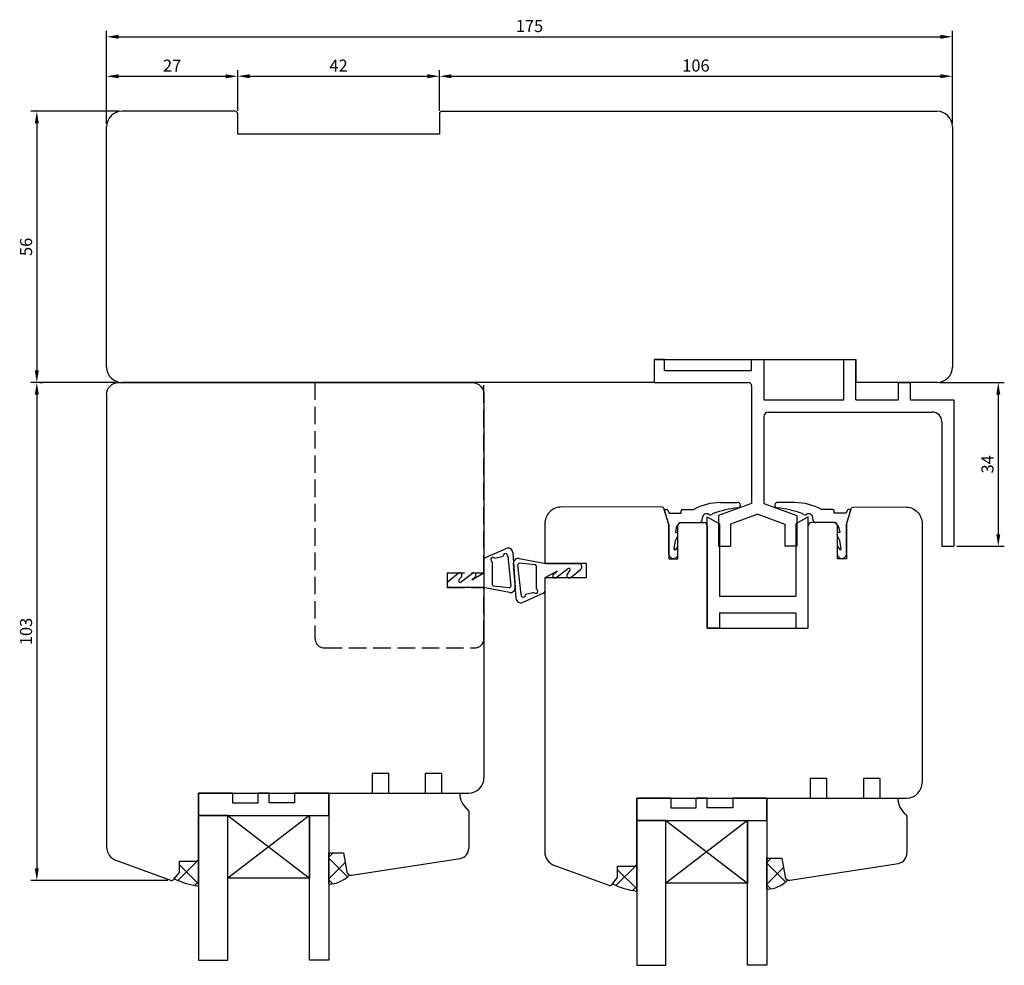
# Model space of a CAD drawing. Units: millimetres. Extents: x 81 to 1350, y 67 to 775.
# Drawn here: x 109 to 313, y 579 to 775 of the extents above; entities that cross this region are included whole.
import ezdxf

# ---------------------------------------------------------------- set-up
doc = ezdxf.new("R2010")
doc.units = ezdxf.units.MM
doc.linetypes.add('AI-Linetype-1', pattern=[5.032728, 3.618795, -1.413933])
for name, color, linetype in [('cotes', 150, 'Continuous'), ('joints edpm', 6, 'Continuous'), ('joints silicone', 8, 'Continuous'), ('profiles bois', 7, 'Continuous'), ('PVC', 60, 'Continuous'), ('vitrage', 4, 'Continuous')]:
    doc.layers.add(name, color=color, linetype=linetype)
doc.styles.get("Standard").update_dxf_attribs({"font": 'arial.ttf'})
doc.dimstyles.new('Annotatif', dxfattribs={"dimscale": 0, "dimtxt": 2.5, "dimasz": 2.5, "dimexe": 1.25, "dimexo": 0.625, "dimtad": 1, "dimdec": 0, "dimtxsty": 'Standard', "dimcen": 2.5, "dimadec": 0, "dimazin": 0, "dimtfac": 1, "dimtdec": 0, "dimtmove": 0, "dimatfit": 3, "dimfxl": 1, "dimarcsym": 0})

# ---------------------------------------------------------------- blocks, each defined once
blk = doc.blocks.new('*D47')
at = {"layer": 'cotes', "color": 0, "lineweight": -2, "transparency": 16777216}
for p, q in [((126.72, 753.48), (126.72, 772.75)), ((129.22, 771.5), (299.38, 771.5)), ((301.88, 753.48), (301.88, 772.75))]:
    blk.add_line(p, q, dxfattribs=at)
at = {"layer": 'cotes', "color": 0, "transparency": 16777216}
for points in [[(129.22, 771.91), (129.22, 771.08), (126.72, 771.5)], [(299.38, 771.91), (299.38, 771.08), (301.88, 771.5)]]:
    blk.add_solid(points, dxfattribs=at)
at = {"layer": 'Defpoints', "color": 0, "transparency": 16777216}
for p in [(301.88, 771.5), (126.72, 752.86), (301.88, 752.86)]:
    blk.add_point(p, dxfattribs=at)
at = {"layer": 'cotes', "color": 0, "transparency": 16777216, "insert": (214.3, 773.4), "char_height": 2.5, "attachment_point": 5}
blk.add_mtext('175', dxfattribs=at)
blk = doc.blocks.new('*D48')
at = {"layer": 'cotes', "color": 0, "lineweight": -2, "transparency": 16777216}
for p, q in [((153.87, 756.18), (153.87, 764.57)), ((156.37, 763.32), (193.15, 763.32)), ((195.65, 756.18), (195.65, 764.57))]:
    blk.add_line(p, q, dxfattribs=at)
at = {"layer": 'cotes', "color": 0, "transparency": 16777216}
for points in [[(156.37, 763.74), (156.37, 762.91), (153.87, 763.32)], [(193.15, 763.74), (193.15, 762.91), (195.65, 763.32)]]:
    blk.add_solid(points, dxfattribs=at)
at = {"layer": 'Defpoints', "color": 0, "transparency": 16777216}
for p in [(195.65, 763.32), (153.87, 755.56), (195.65, 755.56)]:
    blk.add_point(p, dxfattribs=at)
at = {"layer": 'cotes', "color": 0, "transparency": 16777216, "insert": (174.76, 765.2), "char_height": 2.5, "attachment_point": 5}
blk.add_mtext('42', dxfattribs=at)
blk = doc.blocks.new('*D49')
at = {"layer": 'cotes', "color": 0, "lineweight": -2, "transparency": 16777216}
for p, q in [((126.72, 753.48), (126.72, 764.56)), ((129.22, 763.31), (151.37, 763.31)), ((153.87, 756.18), (153.87, 764.56))]:
    blk.add_line(p, q, dxfattribs=at)
at = {"layer": 'cotes', "color": 0, "transparency": 16777216}
for points in [[(129.22, 763.73), (129.22, 762.89), (126.72, 763.31)], [(151.37, 763.73), (151.37, 762.89), (153.87, 763.31)]]:
    blk.add_solid(points, dxfattribs=at)
at = {"layer": 'Defpoints', "color": 0, "transparency": 16777216}
for p in [(153.87, 763.31), (153.87, 755.56), (126.72, 752.86)]:
    blk.add_point(p, dxfattribs=at)
at = {"layer": 'cotes', "color": 0, "transparency": 16777216, "insert": (140.29, 765.19), "char_height": 2.5, "attachment_point": 5}
blk.add_mtext('27', dxfattribs=at)
blk = doc.blocks.new('*D50')
at = {"layer": 'cotes', "color": 0, "lineweight": -2, "transparency": 16777216}
for p, q in [((195.65, 763.95), (195.65, 764.57)), ((198.15, 763.32), (299.38, 763.32)), ((301.88, 763.95), (301.88, 764.57))]:
    blk.add_line(p, q, dxfattribs=at)
at = {"layer": 'cotes', "color": 0, "transparency": 16777216}
for points in [[(198.15, 763.74), (198.15, 762.91), (195.65, 763.32)], [(299.38, 763.74), (299.38, 762.91), (301.88, 763.32)]]:
    blk.add_solid(points, dxfattribs=at)
at = {"layer": 'Defpoints', "color": 0, "transparency": 16777216}
for p in [(195.65, 763.32), (301.88, 763.32), (301.88, 763.32)]:
    blk.add_point(p, dxfattribs=at)
at = {"layer": 'cotes', "color": 0, "transparency": 16777216, "insert": (248.77, 765.22), "char_height": 2.5, "attachment_point": 5}
blk.add_mtext('106', dxfattribs=at)
blk = doc.blocks.new('*D51')
at = {"layer": 'cotes', "color": 0, "lineweight": -2, "transparency": 16777216}
for p, q in [((129.29, 756.06), (111.02, 756.06)), ((112.27, 753.56), (112.27, 702.38)), ((128.59, 699.88), (111.02, 699.88))]:
    blk.add_line(p, q, dxfattribs=at)
at = {"layer": 'cotes', "color": 0, "transparency": 16777216}
for points in [[(111.85, 753.56), (112.68, 753.56), (112.27, 756.06)], [(111.85, 702.38), (112.68, 702.38), (112.27, 699.88)]]:
    blk.add_solid(points, dxfattribs=at)
at = {"layer": 'Defpoints', "color": 0, "transparency": 16777216}
for p in [(129.91, 756.06), (112.27, 699.88), (129.22, 699.88)]:
    blk.add_point(p, dxfattribs=at)
at = {"layer": 'cotes', "color": 0, "transparency": 16777216, "insert": (110.37, 727.97), "char_height": 2.5, "attachment_point": 5, "rotation": 90}
blk.add_mtext('56', dxfattribs=at)
blk = doc.blocks.new('*D52')
at = {"layer": 'cotes', "color": 0, "lineweight": -2, "transparency": 16777216}
for p, q in [((112.89, 699.87), (113.52, 699.87)), ((112.27, 697.37), (112.27, 599.23)), ((139.41, 596.73), (111.02, 596.73))]:
    blk.add_line(p, q, dxfattribs=at)
at = {"layer": 'cotes', "color": 0, "transparency": 16777216}
for points in [[(111.85, 697.37), (112.68, 697.37), (112.27, 699.87)], [(111.85, 599.23), (112.68, 599.23), (112.27, 596.73)]]:
    blk.add_solid(points, dxfattribs=at)
at = {"layer": 'Defpoints', "color": 0, "transparency": 16777216}
for p in [(112.27, 699.87), (112.27, 596.73), (140.03, 596.73)]:
    blk.add_point(p, dxfattribs=at)
at = {"layer": 'cotes', "color": 0, "transparency": 16777216, "insert": (110.36, 648.3), "char_height": 2.5, "attachment_point": 5, "rotation": 90}
blk.add_mtext('103', dxfattribs=at)
blk = doc.blocks.new('*D53')
at = {"layer": 'cotes', "color": 0, "lineweight": -2, "transparency": 16777216}
for p, q in [((299.31, 699.88), (312.64, 699.88)), ((311.39, 697.38), (311.39, 668.45)), ((302.82, 665.95), (312.64, 665.95))]:
    blk.add_line(p, q, dxfattribs=at)
at = {"layer": 'cotes', "color": 0, "transparency": 16777216}
for points in [[(310.97, 697.38), (311.8, 697.38), (311.39, 699.88)], [(310.97, 668.45), (311.8, 668.45), (311.39, 665.95)]]:
    blk.add_solid(points, dxfattribs=at)
at = {"layer": 'Defpoints', "color": 0, "transparency": 16777216}
for p in [(298.68, 699.88), (302.2, 665.95), (311.39, 665.95)]:
    blk.add_point(p, dxfattribs=at)
at = {"layer": 'cotes', "color": 0, "transparency": 16777216, "insert": (309.48, 682.92), "char_height": 2.5, "attachment_point": 5, "rotation": 90}
blk.add_mtext('34', dxfattribs=at)

msp = doc.modelspace()

# ---------------------------------------------------------------- hatches: boundary and pattern name
at = {"layer": 'joints silicone'}
h = msp.add_hatch(dxfattribs=at)
h.set_pattern_fill('ANSI37', color=256)
h.set_pattern_definition([(45, (174.8722, 599.183), (-2.245, 2.245), []), (135, (174.8722, 599.183), (-2.245, -2.245), [])])
edge = h.paths.add_edge_path()
edge.add_arc((177.28, 598.63), 0.8, 190.064, 251.6124)
edge.add_arc((172.58, 602.04), 6.09, 271.258, 316.8367, ccw=False)
edge.add_line((172.72, 595.95), (172.72, 602.42))
edge.add_line((172.72, 602.42), (175.8, 602.42))
edge.add_line((175.8, 602.42), (176.49, 598.49))
h = msp.add_hatch(dxfattribs=at)
h.set_pattern_fill('ANSI37', color=256)
h.set_pattern_definition([(45, (143.2397, 827.5044), (-2.245064, 2.245064), []), (135, (143.2397, 827.5044), (-2.245064, -2.245064), [])])
edge = h.paths.add_edge_path()
edge.add_arc((147.89, 611.89), 16.46, 244.2399, 262.5117)
edge.add_line((145.74, 595.57), (145.74, 601.22))
edge.add_arc((145.24, 601.22), 0.5, -90, 0, ccw=False)
edge.add_line((145.24, 600.72), (141.81, 600.72))
edge.add_line((141.81, 600.72), (141.81, 598.37))
edge.add_line((141.81, 598.37), (140.74, 597.06))
h = msp.add_hatch(dxfattribs=at)
h.set_pattern_fill('ANSI37', color=256)
h.set_pattern_definition([(45, (233.9923, 826.4613), (-2.245064, 2.245064), []), (135, (233.9923, 826.4613), (-2.245064, -2.245064), [])])
edge = h.paths.add_edge_path()
edge.add_arc((238.64, 610.84), 16.46, 244.2399, 262.5117)
edge.add_line((236.5, 594.53), (236.5, 600.18))
edge.add_arc((236, 600.18), 0.5, -90, 0, ccw=False)
edge.add_line((236, 599.68), (232.56, 599.68))
edge.add_line((232.56, 599.68), (232.56, 597.33))
edge.add_line((232.56, 597.33), (231.49, 596.02))
h = msp.add_hatch(dxfattribs=at)
h.set_pattern_fill('ANSI37', color=256)
h.set_pattern_definition([(45, (265.6248, 598.1398), (-2.245, 2.245), []), (135, (265.6248, 598.1398), (-2.245, -2.245), [])])
edge = h.paths.add_edge_path()
edge.add_arc((268.03, 597.59), 0.8, 190.064, 251.6124)
edge.add_arc((263.34, 601), 6.09, 271.258, 316.8367, ccw=False)
edge.add_line((263.47, 594.91), (263.47, 601.37))
edge.add_line((263.47, 601.37), (266.55, 601.37))
edge.add_line((266.55, 601.37), (267.24, 597.45))

# ---------------------------------------------------------------- linework, layer by layer
at = {"layer": 'joints edpm'}
for p, q in [((253.83, 675.02), (257.38, 675.02)), ((269.28, 675.02), (265.72, 675.02)), ((242.22, 673.58), (242.66, 673.58)), ((243.16, 670.44), (242.22, 673.58)), ((242.93, 673.42), (243.25, 672.8)), ((245.72, 672.8), (245.72, 673.28)), ((246.02, 673.58), (248.31, 673.58)), ((277.09, 673.58), (274.8, 673.58)), ((277.39, 672.8), (277.39, 673.28)), ((280.17, 673.42), (279.85, 672.8)), ((279.94, 670.44), (280.88, 673.58)), ((280.88, 673.58), (280.44, 673.58)), ((243.25, 672.8), (245.72, 672.8)), ((250.04, 671.29), (250.12, 671.9)), ((273.06, 671.29), (272.98, 671.9)), ((279.85, 672.8), (277.39, 672.8)), ((243.16, 664.25), (243.16, 670.44)), ((244.58, 669.31), (244.56, 668.86)), ((244.63, 668.81), (245, 668.97)), ((245, 668.08), (245, 668.97)), ((245.7, 670.86), (249.54, 670.86)), ((277.41, 670.86), (273.56, 670.86)), ((278.47, 668.81), (278.11, 668.97)), ((278.11, 668.08), (278.11, 668.97)), ((278.52, 669.31), (278.54, 668.86)), ((279.94, 664.25), (279.94, 670.44)), ((244.28, 665.39), (244.53, 667.13)), ((244.58, 667.29), (245, 668.08)), ((278.52, 667.29), (278.11, 668.08)), ((278.83, 665.39), (278.58, 667.13)), ((205.18, 663.61), (209.44, 665.5)), ((245, 665.91), (244.55, 665.28)), ((245, 664.11), (245, 665.91)), ((278.11, 665.91), (278.56, 665.28)), ((278.11, 664.11), (278.11, 665.91)), ((204.88, 660.45), (204.88, 663.16)), ((206.57, 662.74), (206.57, 658.05)), ((207.12, 663.49), (208.87, 663.89)), ((209.79, 663.87), (210.43, 657.74)), ((210.84, 664.65), (211.35, 657.44)), ((212.18, 663.44), (217.66, 662.39)), ((243.56, 663.64), (243.31, 663.9)), ((245, 664.11), (244.84, 663.82)), ((278.11, 664.11), (278.26, 663.82)), ((279.54, 663.64), (279.8, 663.9)), ((211.51, 655.18), (211, 662.39)), ((212.56, 655.96), (211.92, 662.09)), ((215.51, 662.08), (212.25, 662.42)), ((215.78, 657.09), (215.78, 661.78)), ((220.02, 660.8), (217.47, 659.38)), ((217.66, 662.39), (224.74, 662.39)), ((219.23, 660.13), (220.02, 660.8)), ((222.41, 661.35), (219.82, 659.44)), ((222.14, 660.2), (222.68, 660.86)), ((222.85, 659.5), (224.84, 661.17)), ((199.5, 660.33), (197.51, 658.66)), ((200.21, 659.63), (199.67, 658.97)), ((199.94, 658.48), (202.53, 660.39)), ((202.33, 659.03), (204.88, 660.45)), ((203.12, 659.69), (202.33, 659.03)), ((217.47, 659.38), (217.47, 656.67)), ((204.69, 657.44), (197.61, 657.44)), ((210.17, 656.38), (204.69, 657.44)), ((206.84, 657.75), (210.1, 657.41)), ((217.17, 656.22), (212.91, 654.33)), ((215.24, 656.34), (213.48, 655.93))]:
    msp.add_line(p, q, dxfattribs=at)
for centre, radius, start, end in [((254.1, 662.66), 12.36, 91.2733, 117.9664), ((257.42, 674.45), 0.571, 277.0652, 93.0863), ((265.69, 674.45), 0.571, 86.9137, 262.9348), ((269, 662.66), 12.36, 62.0336, 88.7267), ((242.66, 673.28), 0.3, 27.6801, 90), ((246.02, 673.28), 0.3, 90, 180), ((259.24, 654.16), 19.8, 95.0758, 110.4628), ((263.87, 654.16), 19.8, 69.5372, 84.9242), ((277.09, 673.28), 0.3, 0, 90), ((280.44, 673.28), 0.3, 90, 152.3199), ((249.54, 671.36), 0.5, 270, 352.2123), ((250.97, 671.84), 0.845, 55.8827, 176.1087), ((251.75, 673.06), 0.609, 239.7285, 312.1485), ((252.49, 672.24), 0.5, 110.4628, 132.1485), ((270.61, 672.24), 0.5, 47.8515, 69.5372), ((271.36, 673.06), 0.609, 227.8515, 300.2715), ((272.14, 671.84), 0.845, 3.8913, 124.1173), ((273.56, 671.36), 0.5, 187.7877, 270), ((244.61, 668.86), 0.05, 177.8774, 294.2024), ((246.39, 669.19), 1.81, 112.418, 176.2772), ((276.72, 669.19), 1.81, 3.7228, 67.582), ((278.49, 668.86), 0.05, 245.7976, 2.1226), ((245.02, 667.06), 0.5, 152.1485, 171.7678), ((278.08, 667.06), 0.5, 8.2322, 27.8515), ((209.85, 664.58), 1, 4.0472, 113.8207), ((244.42, 665.37), 0.15, 171.7678, 324.6505), ((278.68, 665.37), 0.15, 215.3495, 8.2322), ((205.38, 663.16), 0.5, 113.8207, 180), ((206.78, 663.16), 0.471, 44.5664, 243.8533), ((209.33, 663.97), 0.471, 347.6915, 189.2584), ((211.99, 662.46), 1, 79.122, 184.0472), ((243.66, 664.25), 0.5, 180, 224.2132), ((244.13, 664.2), 0.8, 224.2132, 331.9116), ((278.97, 664.2), 0.8, 208.0884, 315.7868), ((279.44, 664.25), 0.5, 315.7868, 0), ((212.22, 662.12), 0.3, 84.0262, 185.9125), ((215.48, 661.78), 0.3, 0, 84.0262), ((222.45, 661.05), 0.3, 320.7738, 97.7818), ((224.39, 661.74), 0.736, 308.2026, 61.6637), ((197.96, 658.08), 0.736, 128.2026, 241.6637), ((199.82, 659.95), 0.5, 320.7738, 129.968), ((199.9, 658.78), 0.3, 140.7738, 277.7818), ((202.76, 659.98), 0.463, 321.0952, 119.6126), ((219.59, 659.84), 0.463, 141.0952, 299.6126), ((222.53, 659.88), 0.5, 140.7738, 309.968), ((206.87, 658.05), 0.3, 180, 264.0262), ((210.13, 657.71), 0.3, 264.0262, 5.9125), ((210.36, 657.37), 1, 259.122, 4.0472), ((215.57, 656.67), 0.471, 224.5664, 63.8533), ((216.97, 656.67), 0.5, 293.8207, 0), ((212.5, 655.25), 1, 184.0472, 293.8207), ((213.02, 655.86), 0.471, 167.6915, 9.2584)]:
    msp.add_arc(centre, radius, start, end, dxfattribs=at)
at = {"layer": 'joints silicone'}
for p, q in [((172.72, 595.95), (172.72, 602.42)), ((172.72, 602.42), (175.8, 602.42)), ((175.8, 602.42), (176.49, 598.49)), ((141.81, 598.37), (141.81, 600.72)), ((141.81, 600.72), (145.24, 600.72)), ((145.74, 595.57), (145.74, 601.22)), ((232.56, 597.33), (232.56, 599.68)), ((232.56, 599.68), (236, 599.68)), ((236.5, 594.53), (236.5, 600.18)), ((263.47, 594.91), (263.47, 601.37)), ((263.47, 601.37), (266.55, 601.37)), ((266.55, 601.37), (267.24, 597.45)), ((140.74, 597.06), (141.81, 598.37)), ((231.49, 596.02), (232.56, 597.33))]:
    msp.add_line(p, q, dxfattribs=at)
for centre, radius, start, end in [((145.24, 601.22), 0.5, 270, 0), ((236, 600.18), 0.5, 270, 0), ((172.58, 602.04), 6.09, 271.258, 316.8367), ((177.28, 598.63), 0.8, 190.064, 251.6124), ((147.89, 611.89), 16.46, 244.2399, 262.5117), ((238.64, 610.84), 16.46, 244.2399, 262.5117), ((263.34, 601), 6.09, 271.258, 316.8367), ((268.03, 597.59), 0.8, 190.064, 251.6124)]:
    msp.add_arc(centre, radius, start, end, dxfattribs=at)
at = {"layer": 'profiles bois'}
for p, q in [((153.37, 756.06), (129.92, 756.06)), ((153.87, 751.31), (153.87, 755.56)), ((195.65, 755.56), (195.65, 751.31)), ((196.15, 756.06), (298.68, 756.06)), ((126.72, 703.08), (126.72, 752.86)), ((301.88, 752.86), (301.88, 703.08)), ((195.65, 751.31), (153.87, 751.31)), ((240.09, 704.63), (240.09, 699.88)), ((240.09, 699.88), (129.92, 699.88)), ((298.68, 699.88), (281.88, 699.88)), ((126.72, 697.39), (126.72, 603.7)), ((204.88, 697.39), (204.88, 618.03)), ((241.7, 674.08), (220.98, 674.1)), ((243.16, 670.44), (242.18, 673.72)), ((217.47, 670.6), (217.47, 662.39)), ((243.16, 670.44), (243.16, 663.35)), ((245, 663.35), (245, 670.16)), ((245.7, 670.86), (250.4, 670.86)), ((251.1, 670.16), (251.1, 648.98)), ((272.01, 648.98), (272.01, 670.16)), ((277.41, 670.86), (272.71, 670.86)), ((278.11, 663.35), (278.11, 670.16)), ((279.94, 670.44), (279.94, 663.35)), ((243.16, 663.35), (245, 663.35)), ((279.94, 663.35), (278.11, 663.35)), ((226.06, 662.39), (217.47, 662.39)), ((251.1, 648.98), (272.01, 648.98)), ((145.74, 601.22), (145.74, 614.83)), ((145.74, 614.83), (181.71, 614.83)), ((172.72, 614.83), (172.72, 602.42)), ((172.72, 614.83), (199.81, 614.83)), ((185.16, 614.83), (192.71, 614.83)), ((196.16, 614.83), (201.68, 614.83)), ((236.5, 600.18), (236.5, 613.79)), ((236.5, 613.79), (272.46, 613.79)), ((263.47, 613.79), (263.47, 601.37)), ((263.47, 613.79), (290.56, 613.79)), ((275.91, 613.79), (283.46, 613.79)), ((286.91, 613.79), (292.43, 613.79)), ((201.72, 611.02), (201.72, 603.43)), ((292.47, 609.97), (292.47, 602.39)), ((172.72, 602.42), (175.8, 602.42)), ((175.8, 602.42), (176.49, 598.49)), ((140.03, 596.73), (128.69, 600.88)), ((141.81, 598.37), (141.81, 600.72)), ((141.81, 600.72), (145.24, 600.72)), ((177.45, 597.85), (199.98, 601.28)), ((230.78, 595.69), (219.44, 599.84)), ((232.56, 597.33), (232.56, 599.68)), ((232.56, 599.68), (236, 599.68)), ((263.47, 601.37), (266.55, 601.37)), ((266.55, 601.37), (267.24, 597.45)), ((268.2, 596.81), (290.73, 600.23)), ((140.59, 596.89), (141.81, 598.37)), ((231.34, 595.84), (232.56, 597.33))]:
    msp.add_line(p, q, dxfattribs=at)
at = {"layer": 'profiles bois', "linetype": 'AI-Linetype-1'}
for p, q in [((169.88, 699.88), (169.88, 646.88)), ((204.88, 699.88), (169.88, 699.88)), ((204.88, 660.45), (204.88, 699.88)), ((197.23, 660.45), (204.88, 660.45)), ((204.88, 646.88), (204.88, 657.44)), ((171.88, 644.88), (202.88, 644.88))]:
    msp.add_line(p, q, dxfattribs=at)
at = {"layer": 'profiles bois'}
for points in [[(240.09, 704.63), (281.88, 704.63), (281.88, 699.88)], [(129.22, 699.88), (202.38, 699.88)], [(226.06, 662.39), (226.06, 659.38), (217.47, 659.38)], [(217.47, 659.38), (217.47, 602.66)], [(185.16, 614.83), (185.16, 618.89), (181.71, 618.89), (181.71, 614.83)], [(196.16, 614.83), (196.16, 618.89), (192.71, 618.89), (192.71, 614.83)], [(275.91, 613.79), (275.91, 617.85), (272.46, 617.85), (272.46, 613.79)], [(286.91, 613.79), (286.91, 617.85), (283.46, 617.85), (283.46, 613.79)]]:
    msp.add_lwpolyline(points, dxfattribs=at)
msp.add_lwpolyline([(279.94, 670.44), (280.93, 673.72, -0.330273), (281.4, 674.08), (292.13, 674.1, -0.414943), (295.63, 670.6), (295.63, 616.99)], format="xyb", dxfattribs=at)
at = {"layer": 'profiles bois', "linetype": 'AI-Linetype-1'}
msp.add_lwpolyline([(197.23, 660.45), (197.23, 657.44), (204.88, 657.44)], dxfattribs=at)
at = {"layer": 'profiles bois'}
for centre, radius, start, end in [((129.92, 752.86), 3.2, 90, 180), ((153.37, 755.56), 0.5, 0, 90), ((196.15, 755.56), 0.5, 90, 180), ((298.68, 752.86), 3.2, 0, 90), ((129.92, 703.08), 3.2, 180, 270), ((298.68, 703.08), 3.2, 270, 0), ((220.97, 670.6), 3.5, 89.8574, 180), ((241.7, 673.58), 0.5, 16.7494, 89.8574), ((245.7, 670.16), 0.7, 90, 180), ((245.7, 670.16), 0.7, 90, 180), ((250.4, 670.16), 0.7, 0, 90), ((272.71, 670.16), 0.7, 90, 180), ((277.41, 670.16), 0.7, 0, 90), ((277.41, 670.16), 0.7, 0, 90), ((201.68, 618.03), 3.2, 270, 0), ((292.43, 616.99), 3.2, 270, 0), ((204.24, 614.92), 4.43, 181.1255, 232.2368), ((294.99, 613.87), 4.43, 181.1255, 232.2368), ((201.22, 611.02), 0.5, 0, 52.2368), ((291.97, 609.97), 0.5, 0, 52.2368), ((129.72, 603.7), 3, 180, 249.9224), ((199.52, 603.43), 2.2, 282.0107, 0), ((220.47, 602.66), 3, 180, 249.9224), ((290.27, 602.39), 2.2, 282.0107, 0), ((145.24, 601.22), 0.5, 270, 0), ((236, 600.18), 0.5, 270, 0), ((177.28, 598.63), 0.8, 190.064, 282.0107), ((140.2, 597.2), 0.5, 249.9224, 320.6952), ((230.96, 596.16), 0.5, 249.9224, 320.6952), ((268.03, 597.59), 0.8, 190.064, 282.0107)]:
    msp.add_arc(centre, radius, start, end, dxfattribs=at)
at = {"layer": 'profiles bois', "linetype": 'AI-Linetype-1'}
for centre, start, end in [((171.88, 646.88), 180, 270), ((202.88, 646.88), 270, 0)]:
    msp.add_arc(centre, 2, start, end, dxfattribs=at)
at = {"layer": 'profiles bois'}
for points in [[(126.72, 697.39), (126.72, 698.76), (127.84, 699.88), (129.22, 699.88)], [(202.38, 699.88), (203.76, 699.88), (204.88, 698.76), (204.88, 697.39)]]:
    msp.add_open_spline(points, degree=3, dxfattribs=at)
at = {"layer": 'PVC'}
for p, q in [((242.27, 704.63), (240.09, 704.63)), ((240.09, 704.63), (240.09, 699.88)), ((242.27, 702.38), (242.27, 704.63)), ((260.31, 702.38), (260.31, 704.63)), ((260.31, 704.63), (262.81, 704.63)), ((262.81, 704.63), (262.81, 696.26)), ((279.38, 696.26), (279.38, 704.63)), ((279.38, 704.63), (281.88, 704.63)), ((281.88, 696.26), (281.88, 704.63)), ((242.27, 702.38), (260.31, 702.38)), ((240.09, 699.88), (259.61, 699.88)), ((290.71, 696.26), (290.71, 699.88)), ((290.71, 699.88), (293.21, 699.88)), ((293.21, 696.26), (293.21, 699.88)), ((260.31, 699.18), (260.31, 674.8)), ((262.81, 696.26), (279.38, 696.26)), ((281.88, 696.26), (290.71, 696.26)), ((293.21, 696.26), (302.2, 696.26)), ((302.2, 696.26), (302.2, 665.95)), ((263.81, 693.76), (297.7, 693.76)), ((262.81, 692.76), (262.81, 674.8)), ((299.7, 691.76), (299.7, 665.95)), ((260.31, 674.8), (253.42, 672.31)), ((262.81, 674.8), (269.7, 672.31)), ((251.1, 648.98), (251.1, 672.02)), ((251.1, 672.02), (253.64, 670.63)), ((253.42, 672.31), (253.42, 665.97)), ((261.56, 672.59), (255.92, 670.55)), ((261.56, 672.59), (267.2, 670.55)), ((272.01, 672.02), (269.46, 670.63)), ((269.7, 672.31), (269.7, 665.97)), ((272.01, 648.98), (272.01, 672.02)), ((253.64, 670.63), (253.64, 655.63)), ((255.92, 670.55), (255.92, 665.97)), ((267.2, 670.55), (267.2, 665.97)), ((269.46, 670.63), (269.46, 655.63)), ((253.42, 665.97), (255.92, 665.97)), ((269.7, 665.97), (267.2, 665.97)), ((299.7, 665.95), (302.2, 665.95)), ((253.64, 655.63), (269.46, 655.63)), ((253.64, 652.13), (253.64, 648.98)), ((253.64, 652.13), (269.46, 652.13)), ((269.46, 652.13), (269.46, 648.98)), ((253.64, 648.98), (251.1, 648.98)), ((269.46, 648.98), (272.01, 648.98))]:
    msp.add_line(p, q, dxfattribs=at)
for centre, radius, start, end in [((259.61, 699.18), 0.7, 0, 90), ((263.81, 692.76), 1, 90, 180), ((297.7, 691.76), 2, 0, 90)]:
    msp.add_arc(centre, radius, start, end, dxfattribs=at)
at = {"layer": 'vitrage'}
for p, q in [((151.82, 610.15), (168.73, 597.17)), ((168.73, 610.15), (151.82, 597.17)), ((242.57, 609.11), (259.48, 596.13)), ((259.48, 609.11), (242.57, 596.13))]:
    msp.add_line(p, q, dxfattribs=at)
for points in [[(152.82, 614.83), (145.74, 614.83), (145.74, 610.15), (172.72, 610.15), (172.72, 614.83), (165.64, 614.83)], [(152.82, 614.83), (152.82, 612.8), (158.09, 612.8), (158.09, 614.83)], [(160.37, 614.83), (158.09, 614.83)], [(165.64, 614.83), (165.64, 612.8), (160.37, 612.8), (160.37, 614.83)], [(243.58, 613.79), (236.5, 613.79), (236.5, 609.11), (263.47, 609.11), (263.47, 613.79), (256.39, 613.79)], [(243.58, 613.79), (243.58, 611.76), (248.84, 611.76), (248.84, 613.79)], [(251.12, 613.79), (248.84, 613.79)], [(256.39, 613.79), (256.39, 611.76), (251.12, 611.76), (251.12, 613.79)]]:
    msp.add_lwpolyline(points, dxfattribs=at)
for points in [[(145.74, 580.19), (151.82, 580.19), (151.82, 610.15), (145.74, 610.15)], [(151.82, 610.15), (168.73, 610.15), (168.73, 597.17), (151.82, 597.17)], [(172.72, 580.19), (168.73, 580.19), (168.73, 610.15), (172.72, 610.15)], [(236.5, 579.14), (242.57, 579.14), (242.57, 609.11), (236.5, 609.11)], [(242.57, 609.11), (259.48, 609.11), (259.48, 596.13), (242.57, 596.13)], [(263.47, 579.14), (259.48, 579.14), (259.48, 609.11), (263.47, 609.11)]]:
    msp.add_lwpolyline(points, close=True, dxfattribs=at)

# ---------------------------------------------------------------- dimensions: what is measured, and where the dimension line sits
at = {"layer": 'cotes'}
for base, p1, p2, picture, middle in [((301.88, 771.5), (126.72, 752.86), (301.88, 752.86), '*D47', (214.3, 773.4)), ((153.87, 763.31), (126.72, 752.86), (153.87, 755.56), '*D49', (140.29, 765.19)), ((195.65, 763.32), (153.87, 755.56), (195.65, 755.56), '*D48', (174.76, 765.2)), ((301.88, 763.32), (195.65, 763.32), (301.88, 763.32), '*D50', (248.77, 765.22))]:
    dim = msp.add_linear_dim(base=base, p1=p1, p2=p2, dimstyle='Annotatif', dxfattribs=at)
    dim.commit()
    dim.dimension.update_dxf_attribs({"geometry": picture, "text_midpoint": middle})
for base, p1, p2, picture, middle in [((112.27, 699.88), (129.91, 756.06), (129.22, 699.88), '*D51', (110.37, 727.97)), ((112.27, 596.73), (112.27, 699.87), (140.03, 596.73), '*D52', (110.36, 648.3)), ((311.39, 665.95), (298.68, 699.88), (302.2, 665.95), '*D53', (309.48, 682.92))]:
    dim = msp.add_linear_dim(base=base, p1=p1, p2=p2, angle=90, dimstyle='Annotatif', dxfattribs=at)
    dim.commit()
    dim.dimension.update_dxf_attribs({"geometry": picture, "text_midpoint": middle})

doc.saveas('drawing.dxf')
